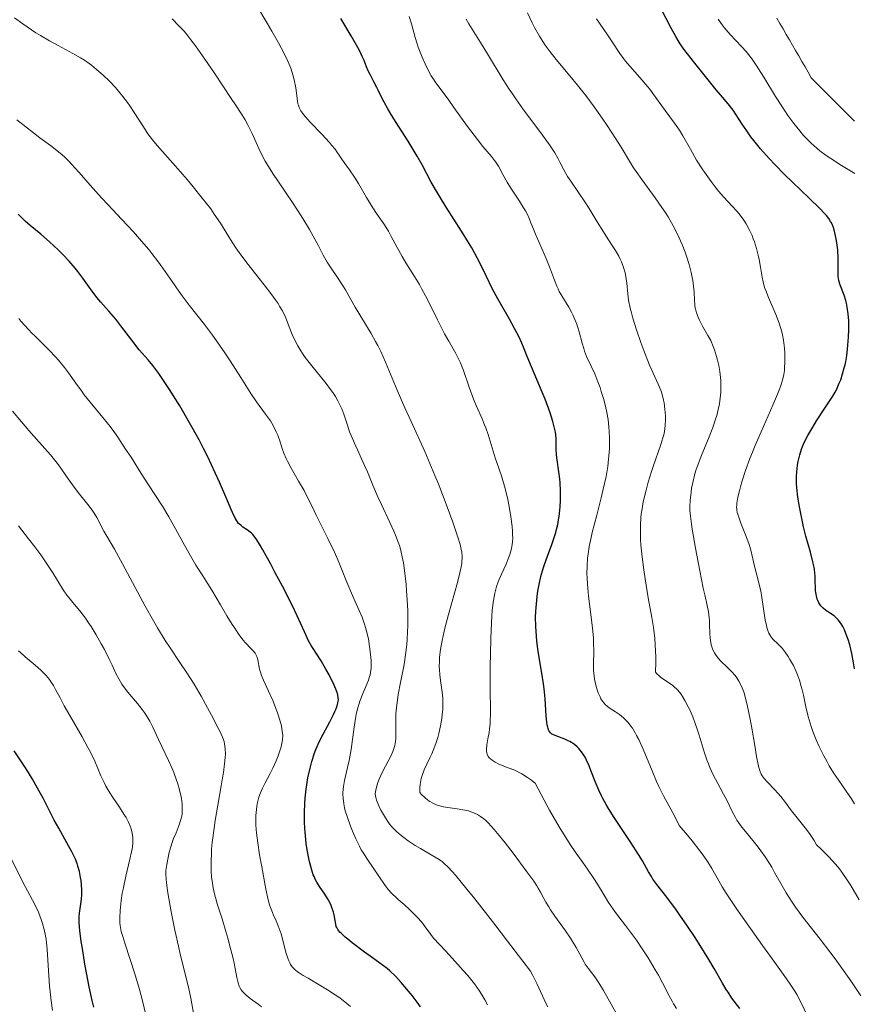
# Model space of a CAD drawing. Units: metres. Extents: x 654479 to 657873, y 4762562 to 4764677.
# Drawn here: x 654714 to 654840, y 4763058 to 4763206 of the extents above; entities that cross this region are included whole.
import ezdxf

# ---------------------------------------------------------------- set-up
doc = ezdxf.new("R2010")
doc.units = ezdxf.units.M
doc.header["$MEASUREMENT"] = 0
doc.linetypes.add('DGN Style 3', pattern=[2.435891, 1.739922, -0.695969])
for name, color, linetype, lineweight in [('Barranco lineal', 142, 'DGN Style 3', 13), ('Curva de nivel directora', 30, 'Continuous', 30), ('Curva de nivel intermedia', 30, 'Continuous', 0)]:
    doc.layers.add(name, color=color, linetype=linetype, lineweight=lineweight)

msp = doc.modelspace()

# ---------------------------------------------------------------- linework, layer by layer
at = {"layer": 'Barranco lineal', "color": 142, "linetype": 'DGN Style 3', "lineweight": 13}
msp.add_polyline3d([(654839.7, 4763191.21, 916.1), (654839.05, 4763191.86, 916.2), (654838.4, 4763192.51, 916.27), (654837.75, 4763193.16, 916.49), (654837.1, 4763193.81, 916.63), (654836.45, 4763194.46, 916.65), (654835.8, 4763195.11, 916.66), (654835.14, 4763195.77, 916.71), (654834.49, 4763196.42, 916.77), (654833.84, 4763197.07, 916.77), (654833.19, 4763197.72, 916.77), (654832.72, 4763198.53, 916.88), (654832.25, 4763199.35, 917.04), (654831.78, 4763200.16, 917.12), (654831.31, 4763200.98, 917.12), (654830.84, 4763201.79, 917.14), (654830.37, 4763202.61, 917.17), (654829.9, 4763203.42, 917.22), (654829.43, 4763204.23, 917.37), (654828.96, 4763205.05, 917.51), (654828.49, 4763205.86, 917.64), (654828.02, 4763206.68, 917.77)], dxfattribs=at)
at = {"layer": 'Curva de nivel directora', "color": 30, "linetype": 'Continuous', "lineweight": 30, "flags": 128}
for points, elevation in [([(654821.91, 4763192.14), (654821.43, 4763192.82), (654820.68, 4763193.79), (654819.55, 4763195.12), (654818.92, 4763195.9), (654815.71, 4763199.92), (654814.57, 4763201.3), (654814.03, 4763202), (654813.47, 4763202.83), (654813.17, 4763203.33), (654812.85, 4763203.89), (654812.16, 4763205.17), (654810.65, 4763208.09)], 925), ([(654782.2, 4763172.13), (654781.71, 4763172.94), (654780.63, 4763174.68), (654778.33, 4763178.25), (654777.31, 4763179.9), (654776.86, 4763180.66), (654776.08, 4763182.04), (654774.71, 4763184.61), (654773.96, 4763185.94), (654772.61, 4763188.16), (654770.71, 4763191.13), (654769.9, 4763192.45), (654769.56, 4763193.03), (654769, 4763194.04), (654768.57, 4763194.89), (654768.11, 4763195.83), (654767.91, 4763196.25), (654767.47, 4763197.1), (654766.9, 4763198.18), (654766.64, 4763198.74), (654766.39, 4763199.35), (654766.01, 4763200.28), (654765.78, 4763200.82), (654765.34, 4763201.73), (654765.06, 4763202.24), (654764.04, 4763204.02), (654762.51, 4763206.61)], 950), ([(654839.3, 4763111.19), (654838.97, 4763112.5), (654838.72, 4763113.32), (654838.54, 4763113.82), (654838.18, 4763114.74), (654837.93, 4763115.25), (654837.8, 4763115.49), (654837.6, 4763115.81), (654837.25, 4763116.25), (654836.85, 4763116.65), (654836.62, 4763116.84), (654836.09, 4763117.21), (654835.34, 4763117.73), (654834.98, 4763118.02), (654834.65, 4763118.35), (654834.51, 4763118.53), (654834.32, 4763118.82), (654834.16, 4763119.14), (654834.08, 4763119.36), (654833.95, 4763119.84), (654833.84, 4763120.59), (654833.81, 4763121.1), (654833.79, 4763122.04), (654833.77, 4763122.86), (654833.74, 4763123.25), (654833.67, 4763123.85), (654833.54, 4763124.55), (654833.44, 4763124.95), (654833.06, 4763126.4), (654832.39, 4763128.85), (654832.04, 4763130.24), (654831.61, 4763132.21), (654831.42, 4763133.22), (654831.19, 4763134.7), (654831.03, 4763136.11), (654830.99, 4763136.76), (654830.98, 4763137.38), (654830.98, 4763137.77), (654831.02, 4763138.5), (654831.14, 4763139.48), (654831.24, 4763140.06), (654831.48, 4763141.07), (654831.73, 4763141.91), (654831.87, 4763142.3), (654832.12, 4763142.9), (654832.65, 4763143.93), (654833.4, 4763145.23), (654833.97, 4763146.17), (654835.11, 4763147.93), (654836.43, 4763149.87), (654836.79, 4763150.48), (654836.96, 4763150.81), (654837.4, 4763151.8), (654837.61, 4763152.34), (654837.9, 4763153.21), (654838.15, 4763154.12), (654838.26, 4763154.58), (654838.36, 4763155.05), (654838.52, 4763155.99), (654838.64, 4763156.93), (654838.7, 4763157.55), (654838.79, 4763158.75), (654838.83, 4763159.87), (654838.83, 4763160.41), (654838.82, 4763161.18), (654838.74, 4763162.26), (654838.6, 4763163.24), (654838.47, 4763163.86), (654838.37, 4763164.26), (654838.12, 4763165.03), (654837.49, 4763166.7), (654837.34, 4763167.26), (654837.28, 4763167.54), (654837.25, 4763167.83), (654837.22, 4763168.43), (654837.25, 4763169.8), (654837.25, 4763170.62), (654837.17, 4763171.87), (654837.09, 4763172.53), (654836.94, 4763173.51), (654836.75, 4763174.43), (654836.64, 4763174.84), (654836.47, 4763175.34), (654836.38, 4763175.57), (654836.22, 4763175.9), (654836.1, 4763176.11), (654835.82, 4763176.54), (654835.46, 4763176.99), (654835.17, 4763177.31), (654834.47, 4763178.05), (654832.86, 4763179.62), (654830.37, 4763182), (654829.18, 4763183.16), (654827.69, 4763184.69), (654826.88, 4763185.57), (654825.58, 4763187.05), (654824.57, 4763188.26), (654824.13, 4763188.83), (654823.49, 4763189.73), (654822.83, 4763190.73), (654821.91, 4763192.14)], 925), ([(654760.74, 4763107.98), (654760.28, 4763108.85), (654759.57, 4763110.08), (654758.9, 4763111.11), (654758.34, 4763111.95), (654758.06, 4763112.39), (654757.66, 4763113.11), (654757.03, 4763114.43), (654755.94, 4763116.86), (654755.18, 4763118.46), (654753.72, 4763121.33), (654752.66, 4763123.34), (654751.97, 4763124.61), (654750.78, 4763126.76), (654750.43, 4763127.37), (654749.87, 4763128.28), (654749.48, 4763128.85), (654749.27, 4763129.1), (654749.14, 4763129.23), (654748.89, 4763129.44), (654748.44, 4763129.76), (654747.81, 4763130.19), (654747.51, 4763130.41), (654747.27, 4763130.62), (654747.15, 4763130.75), (654746.97, 4763131), (654746.64, 4763131.55), (654746.23, 4763132.4), (654745.98, 4763132.96), (654745.36, 4763134.41), (654744.29, 4763136.92), (654743.65, 4763138.37), (654742.53, 4763140.74), (654741.9, 4763142), (654741.23, 4763143.28), (654739.79, 4763145.88), (654738.32, 4763148.39), (654737.37, 4763149.94), (654736.77, 4763150.89), (654735.68, 4763152.54), (654735.16, 4763153.29), (654734.28, 4763154.46), (654733.54, 4763155.33), (654732.67, 4763156.32), (654732.22, 4763156.85), (654731.09, 4763158.29), (654729.48, 4763160.44), (654728.7, 4763161.42), (654727.65, 4763162.64), (654726.43, 4763163.99), (654725.86, 4763164.67), (654725.02, 4763165.83), (654723.77, 4763167.62), (654723.02, 4763168.6), (654722.6, 4763169.11), (654721.69, 4763170.16), (654720.71, 4763171.19), (654720.05, 4763171.85), (654718.76, 4763173.08), (654717.43, 4763174.22), (654715.83, 4763175.53), (654715.09, 4763176.17), (654714.01, 4763177.21)], 975), ([(654814.58, 4763070.25), (654813.46, 4763071.89), (654812.92, 4763072.65), (654811.49, 4763074.56), (654809.99, 4763076.5), (654809.41, 4763077.29), (654809.16, 4763077.67), (654808.71, 4763078.41), (654807.81, 4763080.03), (654807.23, 4763081.01), (654806.1, 4763082.78), (654804.39, 4763085.34), (654803.6, 4763086.54), (654802.74, 4763087.91), (654802.37, 4763088.53), (654801.89, 4763089.39), (654801.68, 4763089.81), (654801.28, 4763090.66), (654800.73, 4763091.97), (654800.09, 4763093.63), (654799.81, 4763094.34), (654799.44, 4763095.19), (654799.2, 4763095.64), (654799.04, 4763095.91), (654798.68, 4763096.42), (654798.25, 4763096.91), (654798, 4763097.16), (654797.6, 4763097.51), (654797.16, 4763097.83), (654796.92, 4763097.97), (654796.68, 4763098.1), (654796.16, 4763098.34), (654794.7, 4763098.87), (654794.36, 4763099.02), (654794.21, 4763099.1), (654794.01, 4763099.26), (654793.84, 4763099.47), (654793.77, 4763099.6), (654793.64, 4763099.92), (654793.59, 4763100.12), (654793.52, 4763100.46), (654793.47, 4763100.86), (654793.38, 4763101.85), (654793.2, 4763104.39), (654793.06, 4763105.87), (654792.95, 4763106.65), (654792.71, 4763108.24), (654792.17, 4763111.48), (654791.96, 4763113.05), (654791.89, 4763113.81), (654791.8, 4763115.26), (654791.78, 4763116.64), (654791.81, 4763117.52), (654791.84, 4763118.09), (654791.94, 4763119.2), (654792.08, 4763120.28), (654792.16, 4763120.81), (654792.31, 4763121.59), (654792.58, 4763122.77), (654792.93, 4763123.96), (654793.12, 4763124.56), (654793.57, 4763125.82), (654794.21, 4763127.56), (654794.52, 4763128.46), (654794.8, 4763129.38), (654794.93, 4763129.85), (654795.09, 4763130.56), (654795.23, 4763131.28), (654795.31, 4763131.77), (654795.42, 4763132.74), (654795.46, 4763133.22), (654795.51, 4763134.17), (654795.52, 4763135.1), (654795.51, 4763135.7), (654795.46, 4763136.83), (654795.41, 4763137.42), (654795.28, 4763138.51), (654795.01, 4763140.3), (654794.91, 4763141.03), (654794.84, 4763141.95), (654794.84, 4763143.45), (654794.79, 4763144.1), (654794.74, 4763144.46), (654794.63, 4763145.04), (654794.36, 4763146.08), (654793.95, 4763147.37), (654793.2, 4763149.39), (654792.77, 4763150.48), (654790.76, 4763155.2), (654790.41, 4763156.08), (654789.97, 4763157.21), (654789.71, 4763157.81), (654789.24, 4763158.82), (654788.95, 4763159.4), (654787.83, 4763161.43), (654786.11, 4763164.47), (654785.31, 4763165.95), (654784.32, 4763167.97), (654783.48, 4763169.72), (654783.01, 4763170.64), (654782.2, 4763172.13)], 950), ([(654839.68, 4763108.91), (654839.55, 4763109.82), (654839.3, 4763111.19)], 925), ([(654774.48, 4763058.09), (654773.98, 4763058.79), (654773.21, 4763059.81), (654772.14, 4763061.12), (654771.59, 4763061.75), (654770.75, 4763062.65), (654769.89, 4763063.49), (654769.45, 4763063.89), (654767.26, 4763065.45), (654766.06, 4763066.32), (654764.22, 4763067.72), (654763.55, 4763068.26), (654763.18, 4763068.58), (654762.6, 4763069.11), (654762.38, 4763069.33), (654762.07, 4763069.71), (654761.89, 4763070.01), (654761.82, 4763070.18), (654761.74, 4763070.51), (654761.64, 4763071.08), (654761.49, 4763071.91), (654761.39, 4763072.34), (654761.18, 4763073.01), (654761.05, 4763073.35), (654760.89, 4763073.69), (654760.52, 4763074.37), (654760.1, 4763075.03), (654759.29, 4763076.2), (654758.88, 4763076.86), (654758.71, 4763077.18), (654758.48, 4763077.68), (654758.37, 4763077.96), (654758.16, 4763078.62), (654757.86, 4763079.72), (654757.71, 4763080.37), (654757.5, 4763081.44), (654757.32, 4763082.61), (654757.24, 4763083.23), (654757.13, 4763084.37), (654757.09, 4763084.96), (654757.05, 4763085.86), (654757.04, 4763087.26), (654757.1, 4763088.72), (654757.16, 4763089.46), (654757.3, 4763090.81), (654757.4, 4763091.48), (654757.57, 4763092.5), (654757.89, 4763093.99), (654758.15, 4763094.96), (654758.29, 4763095.43), (654758.52, 4763096.11), (654758.77, 4763096.77), (654759.3, 4763098), (654759.85, 4763099.1), (654760.85, 4763100.93), (654761.38, 4763101.95), (654761.63, 4763102.48), (654761.76, 4763102.79), (654761.95, 4763103.31), (654762.08, 4763103.78), (654762.13, 4763104.06), (654762.14, 4763104.23), (654762.12, 4763104.58), (654762.06, 4763104.96), (654762, 4763105.19), (654761.86, 4763105.6), (654761.5, 4763106.43), (654760.74, 4763107.98)], 975), ([(654720.12, 4763084.93), (654719.46, 4763086.16), (654718.78, 4763087.48), (654717.78, 4763089.44), (654717.2, 4763090.52), (654716.18, 4763092.32), (654715.58, 4763093.3), (654714.92, 4763094.34), (654713.44, 4763096.59)], 1000), ([(654725.4, 4763058.06), (654725.15, 4763059.05), (654724.7, 4763061.12), (654724.3, 4763063.19), (654724.07, 4763064.5), (654723.68, 4763066.85), (654723.52, 4763067.92), (654723.3, 4763069.58), (654723.21, 4763070.72), (654723.2, 4763071.28), (654723.21, 4763071.6), (654723.26, 4763072.19), (654723.53, 4763074.27), (654723.6, 4763074.99), (654723.61, 4763075.35), (654723.61, 4763075.71), (654723.57, 4763076.42), (654723.49, 4763077.11), (654723.41, 4763077.56), (654723.23, 4763078.43), (654723.01, 4763079.24), (654722.87, 4763079.65), (654722.63, 4763080.29), (654722.3, 4763081.01), (654722.1, 4763081.4), (654721.35, 4763082.75), (654720.12, 4763084.93)], 1000), ([(654822.48, 4763057.84), (654821.27, 4763059.43), (654820.68, 4763060.29), (654820.4, 4763060.73), (654819.85, 4763061.66), (654818.6, 4763063.86), (654817.8, 4763065.23), (654817.17, 4763066.26), (654815.73, 4763068.52), (654814.58, 4763070.25)], 950)]:
    msp.add_lwpolyline(points, dxfattribs=dict(at, elevation=elevation))
at = {"layer": 'Curva de nivel intermedia', "color": 30, "linetype": 'Continuous', "lineweight": 0, "flags": 128}
for points, elevation in [([(654788.32, 4763128.99), (654788.3, 4763129.6), (654788.25, 4763130.28), (654788.06, 4763131.75), (654787.79, 4763133.3), (654787.58, 4763134.32), (654787.13, 4763136.2), (654786.96, 4763136.82), (654786.63, 4763137.9), (654786, 4763139.73), (654785.7, 4763140.62), (654785.25, 4763142.09), (654784.64, 4763144.13), (654784.29, 4763145.11), (654784.11, 4763145.58), (654783.72, 4763146.48), (654782.89, 4763148.34), (654782.45, 4763149.4), (654781.8, 4763151.22), (654780.93, 4763153.74), (654780.48, 4763154.88), (654780.25, 4763155.38), (654779.78, 4763156.3), (654778.72, 4763158.13), (654778.1, 4763159.25), (654777.04, 4763161.34), (654775.49, 4763164.47), (654774.7, 4763165.95), (654774.32, 4763166.62), (654773.59, 4763167.84), (654772.27, 4763169.92), (654771.7, 4763170.84), (654770.96, 4763172.19), (654770.09, 4763173.87), (654769.66, 4763174.66), (654768.95, 4763175.76), (654767.89, 4763177.3), (654767.3, 4763178.18), (654766.38, 4763179.71), (654765.14, 4763181.83), (654764.57, 4763182.76), (654763.82, 4763183.89), (654763, 4763185), (654762.66, 4763185.47), (654762.35, 4763185.93), (654761.91, 4763186.59), (654761.64, 4763186.96), (654761.13, 4763187.6), (654760.82, 4763187.96), (654759.63, 4763189.24), (654757.9, 4763191.04), (654757.19, 4763191.83), (654756.91, 4763192.17), (654756.5, 4763192.75), (654756.39, 4763192.92), (654756.24, 4763193.25), (654756.13, 4763193.57), (654756.07, 4763193.78), (654755.99, 4763194.24), (654755.73, 4763196.22), (654755.51, 4763197.4), (654755.32, 4763198.13), (654755.2, 4763198.52), (654754.98, 4763199.14), (654754.54, 4763200.2), (654753.93, 4763201.46), (654753.56, 4763202.19), (654753.13, 4763202.98), (654752.16, 4763204.72), (654751.46, 4763205.93), (654750.05, 4763208.26)], 955), ([(654816.67, 4763140.87), (654817.84, 4763143.75), (654818.39, 4763145.17), (654818.81, 4763146.39), (654818.99, 4763146.98), (654819.22, 4763147.86), (654819.4, 4763148.72), (654819.47, 4763149.16), (654819.57, 4763150.03), (654819.6, 4763150.46), (654819.62, 4763151.12), (654819.61, 4763151.79), (654819.59, 4763152.24), (654819.5, 4763153.14), (654819.44, 4763153.58), (654819.29, 4763154.46), (654819.11, 4763155.29), (654818.97, 4763155.83), (654818.66, 4763156.82), (654818.47, 4763157.32), (654818.08, 4763158.22), (654817.67, 4763159), (654816.87, 4763160.39), (654816.41, 4763161.29), (654816.22, 4763161.73), (654815.97, 4763162.38), (654815.79, 4763163.01), (654815.72, 4763163.32), (654815.68, 4763163.62), (654815.63, 4763164.22), (654815.58, 4763165.55), (654815.51, 4763166.38), (654815.38, 4763167.23), (654815.3, 4763167.7), (654815.14, 4763168.44), (654814.83, 4763169.63), (654814.45, 4763170.88), (654814.23, 4763171.52), (654813.79, 4763172.66), (654813.55, 4763173.23), (654813.15, 4763174.11), (654812.46, 4763175.44), (654811.67, 4763176.81), (654811.22, 4763177.51), (654810.75, 4763178.22), (654809.75, 4763179.65), (654807.74, 4763182.41), (654806.88, 4763183.62), (654806.5, 4763184.18), (654805.86, 4763185.2), (654804.62, 4763187.27), (654803.85, 4763188.52), (654802.53, 4763190.53), (654801.77, 4763191.64), (654800.55, 4763193.36), (654799.3, 4763195.05), (654798.68, 4763195.85), (654798.08, 4763196.6), (654796.93, 4763198), (654794.85, 4763200.47), (654793.94, 4763201.62), (654793.2, 4763202.63), (654792.85, 4763203.15), (654792.35, 4763203.95), (654791.62, 4763205.25), (654791.27, 4763205.95), (654790.55, 4763207.49)], 935), ([(654768.02, 4763134.85), (654767.31, 4763136.5), (654766.5, 4763138.48), (654766.07, 4763139.47), (654764.54, 4763142.78), (654764.05, 4763143.93), (654763.83, 4763144.5), (654763.45, 4763145.65), (654762.94, 4763147.18), (654762.64, 4763147.96), (654762.28, 4763148.76), (654762.07, 4763149.17), (654761.71, 4763149.8), (654761.29, 4763150.44), (654760.98, 4763150.88), (654760.31, 4763151.76), (654758.15, 4763154.41), (654757.17, 4763155.68), (654756.75, 4763156.28), (654756.5, 4763156.67), (654756.05, 4763157.42), (654755.5, 4763158.47), (654755.21, 4763159.12), (654754.74, 4763160.29), (654754.36, 4763161.34), (654754.14, 4763161.87), (654753.71, 4763162.74), (654753.31, 4763163.41), (654753.07, 4763163.78), (654752.65, 4763164.39), (654752.15, 4763165.07), (654750.97, 4763166.6), (654748.37, 4763169.9), (654747.22, 4763171.45), (654746.73, 4763172.15), (654745.91, 4763173.42), (654744.42, 4763175.86), (654743.5, 4763177.23), (654742.96, 4763177.99), (654741.7, 4763179.63), (654740.33, 4763181.33), (654739.41, 4763182.44), (654737.69, 4763184.44), (654734.92, 4763187.51), (654734.2, 4763188.37), (654733.86, 4763188.82), (654733.52, 4763189.3), (654732.84, 4763190.32), (654731.47, 4763192.47), (654730.79, 4763193.5), (654730.45, 4763193.99), (654729.77, 4763194.9), (654729.08, 4763195.72), (654728.63, 4763196.24), (654727.74, 4763197.18), (654726.78, 4763198.11), (654726.16, 4763198.67), (654725.04, 4763199.61), (654724.36, 4763200.11), (654724.01, 4763200.35), (654723.42, 4763200.72), (654722.26, 4763201.37), (654720.03, 4763202.54), (654718.73, 4763203.26), (654717.37, 4763204.05), (654716.69, 4763204.47), (654716.02, 4763204.91), (654714.72, 4763205.82), (654713.48, 4763206.73)], 965), ([(654775.11, 4763141.53), (654773.06, 4763146.04), (654772.14, 4763148.09), (654770.97, 4763150.79), (654769.74, 4763153.75), (654769.22, 4763154.98), (654768.51, 4763156.56), (654768.05, 4763157.5), (654767.74, 4763158.09), (654767.09, 4763159.26), (654764.68, 4763163.23), (654764.02, 4763164.38), (654763.21, 4763165.83), (654762.77, 4763166.56), (654762.01, 4763167.71), (654760.95, 4763169.25), (654760.48, 4763170), (654759.87, 4763171.06), (654759.08, 4763172.57), (654758.6, 4763173.48), (654757.8, 4763174.89), (654757.33, 4763175.68), (654756.55, 4763176.95), (654755.24, 4763178.97), (654754.3, 4763180.36), (654753.02, 4763182.23), (654752.4, 4763183.15), (654751.54, 4763184.52), (654751.15, 4763185.18), (654750.8, 4763185.84), (654750.17, 4763187.09), (654749.18, 4763189.31), (654748.76, 4763190.23), (654748.56, 4763190.63), (654748.13, 4763191.39), (654747.61, 4763192.21), (654746.66, 4763193.62), (654746.03, 4763194.57), (654743.53, 4763198.39), (654742.09, 4763200.52), (654740.67, 4763202.53), (654739.99, 4763203.42), (654739.35, 4763204.21), (654738.95, 4763204.69), (654738.19, 4763205.53), (654737.18, 4763206.54)], 960), ([(654802.51, 4763138.7), (654802.6, 4763139.28), (654802.74, 4763140.39), (654802.79, 4763140.92), (654802.86, 4763141.93), (654802.88, 4763142.88), (654802.88, 4763143.49), (654802.83, 4763144.63), (654802.78, 4763145.23), (654802.65, 4763146.37), (654802.46, 4763147.43), (654802.32, 4763148.09), (654802, 4763149.36), (654801.64, 4763150.58), (654801.45, 4763151.17), (654801.14, 4763152.02), (654800.65, 4763153.22), (654800.12, 4763154.36), (654799.43, 4763155.84), (654799.13, 4763156.61), (654799, 4763157.01), (654798.75, 4763157.84), (654798.32, 4763159.52), (654798.08, 4763160.31), (654797.96, 4763160.69), (654797.69, 4763161.41), (654797.39, 4763162.07), (654797.18, 4763162.49), (654796.74, 4763163.26), (654795.69, 4763164.94), (654795.33, 4763165.61), (654795.15, 4763165.99), (654794.97, 4763166.4), (654794.6, 4763167.31), (654793.85, 4763169.31), (654793.46, 4763170.31), (654792.86, 4763171.72), (654792.09, 4763173.41), (654791.76, 4763174.19), (654791.46, 4763174.94), (654791.08, 4763175.93), (654790.87, 4763176.44), (654790.48, 4763177.26), (654790.24, 4763177.7), (654789.97, 4763178.17), (654789.36, 4763179.15), (654788.06, 4763181.14), (654787.49, 4763182.04), (654786.85, 4763183.19), (654786.18, 4763184.44), (654785.82, 4763185.01), (654785.62, 4763185.29), (654785.14, 4763185.88), (654783.85, 4763187.38), (654783.02, 4763188.41), (654781.56, 4763190.38), (654779.51, 4763193.23), (654778.62, 4763194.47), (654776.79, 4763196.95), (654776.33, 4763197.64), (654776.1, 4763198.01), (654775.48, 4763199.15), (654775.17, 4763199.79), (654774.73, 4763200.78), (654774.32, 4763201.8), (654774.14, 4763202.3), (654773.98, 4763202.79), (654773.69, 4763203.76), (654773.14, 4763205.79), (654772.8, 4763206.92)], 945), ([(654810.85, 4763149.9), (654810.68, 4763150.48), (654810.57, 4763150.77), (654810.18, 4763151.65), (654809.42, 4763153.3), (654808.9, 4763154.54), (654808.05, 4763156.71), (654807.6, 4763157.93), (654806.95, 4763159.81), (654806.39, 4763161.57), (654806.16, 4763162.37), (654805.98, 4763163.08), (654805.74, 4763164.27), (654805.61, 4763165.24), (654805.48, 4763166.83), (654805.39, 4763167.51), (654805.33, 4763167.86), (654805.22, 4763168.39), (654804.99, 4763169.2), (654804.68, 4763170.04), (654804.48, 4763170.46), (654804.27, 4763170.89), (654803.76, 4763171.77), (654803.19, 4763172.67), (654802.38, 4763173.91), (654801.96, 4763174.55), (654801.04, 4763176.04), (654799.81, 4763178.07), (654799.18, 4763179.05), (654798.23, 4763180.46), (654797.05, 4763182.15), (654796.56, 4763182.89), (654795.99, 4763183.87), (654795.41, 4763185.04), (654795.11, 4763185.61), (654794.65, 4763186.42), (654794.36, 4763186.88), (654793.85, 4763187.65), (654792.81, 4763189.09), (654789.84, 4763193.06), (654788.78, 4763194.54), (654788.28, 4763195.27), (654787.8, 4763196), (654786.9, 4763197.41), (654784.56, 4763201.31), (654783.49, 4763203.03), (654782.24, 4763205.01), (654781.74, 4763205.83), (654781.36, 4763206.53)], 940), ([(654828.58, 4763160.17), (654828.37, 4763160.83), (654827.86, 4763162.16), (654826.78, 4763164.67), (654826.35, 4763165.74), (654826.18, 4763166.21), (654825.95, 4763167.03), (654825.8, 4763167.76), (654825.58, 4763169.24), (654825.37, 4763170.41), (654825.23, 4763171.05), (654824.97, 4763172.04), (654824.66, 4763173.04), (654824.48, 4763173.52), (654824.29, 4763174), (654823.87, 4763174.9), (654823.4, 4763175.76), (654823.06, 4763176.3), (654822.82, 4763176.64), (654822.32, 4763177.31), (654822.01, 4763177.67), (654821.37, 4763178.37), (654819.99, 4763179.83), (654819.26, 4763180.66), (654818.88, 4763181.12), (654818.13, 4763182.1), (654817.39, 4763183.15), (654816.9, 4763183.88), (654815.97, 4763185.35), (654815.02, 4763186.98), (654813.89, 4763188.96), (654813.38, 4763189.82), (654812.65, 4763190.89), (654811.22, 4763192.8), (654809.56, 4763195.13), (654808.91, 4763195.99), (654808.56, 4763196.42), (654807.43, 4763197.74), (654805.92, 4763199.43), (654805.26, 4763200.22), (654804.97, 4763200.6), (654804.43, 4763201.35), (654803.27, 4763203.13), (654802.48, 4763204.32), (654800.92, 4763206.58)], 930), ([(654839.75, 4763183.34), (654837.75, 4763184.54), (654836.12, 4763185.56), (654835.42, 4763186.03), (654834.47, 4763186.73), (654833.6, 4763187.47), (654833.18, 4763187.86), (654832.42, 4763188.63), (654832.03, 4763189.05), (654831.45, 4763189.72), (654830.57, 4763190.82), (654829.67, 4763192.06), (654829.21, 4763192.73), (654828.75, 4763193.44), (654827.81, 4763194.91), (654826.04, 4763197.8), (654825.27, 4763199.04), (654824.93, 4763199.58), (654824.31, 4763200.48), (654823.76, 4763201.22), (654823.41, 4763201.65), (654822.72, 4763202.42), (654821, 4763204.22), (654820.39, 4763204.91), (654820.08, 4763205.28), (654819.78, 4763205.67), (654819.18, 4763206.52)], 920), ([(654739.74, 4763163.52), (654738.67, 4763164.92), (654738.16, 4763165.63), (654737.16, 4763167.08), (654735.76, 4763169.11), (654734.98, 4763170.18), (654734.13, 4763171.3), (654733.66, 4763171.88), (654732.92, 4763172.76), (654731.31, 4763174.59), (654729.63, 4763176.41), (654727.49, 4763178.68), (654726.54, 4763179.69), (654724.83, 4763181.59), (654723.21, 4763183.45), (654722.56, 4763184.2), (654721.64, 4763185.18), (654721.04, 4763185.76), (654720.64, 4763186.12), (654719.84, 4763186.8), (654718.87, 4763187.54), (654717.3, 4763188.7), (654716.31, 4763189.44), (654713.84, 4763191.38)], 970), ([(654784.53, 4763058.41), (654784.14, 4763059.18), (654783.66, 4763060.03), (654783.31, 4763060.56), (654782.6, 4763061.55), (654781.57, 4763062.82), (654780.91, 4763063.59), (654779.26, 4763065.44), (654778.23, 4763066.53), (654776.43, 4763068.41), (654775.65, 4763069.54), (654775.14, 4763070.2), (654774.81, 4763070.62), (654774.16, 4763071.36), (654773.7, 4763071.87), (654772.83, 4763072.74), (654772.03, 4763073.46), (654771.1, 4763074.25), (654770.71, 4763074.61), (654770.31, 4763074.98), (654770.08, 4763075.22), (654769.67, 4763075.69), (654769.16, 4763076.36), (654768.24, 4763077.74), (654766.51, 4763080.22), (654765.89, 4763081.2), (654765.58, 4763081.72), (654765.29, 4763082.25), (654764.74, 4763083.37), (654764.24, 4763084.51), (654763.94, 4763085.27), (654763.44, 4763086.71), (654763.18, 4763087.58), (654763.08, 4763088), (654762.95, 4763088.6), (654762.84, 4763089.47), (654762.82, 4763090.04), (654762.82, 4763090.32), (654762.85, 4763090.76), (654762.9, 4763091.2), (654763.07, 4763092.1), (654763.53, 4763094.05), (654763.76, 4763095.11), (654763.86, 4763095.66), (654764.04, 4763096.79), (654764.49, 4763100.13), (654764.7, 4763101.42), (654764.82, 4763102.02), (654765.01, 4763102.86), (654765.25, 4763103.66), (654765.38, 4763104.05), (654765.81, 4763105.18), (654766.41, 4763106.57), (654766.66, 4763107.2), (654766.84, 4763107.72), (654766.91, 4763107.97), (654766.99, 4763108.36), (654767.06, 4763109), (654767.07, 4763109.35), (654767.05, 4763110.16), (654766.94, 4763111.5), (654766.84, 4763112.24), (654766.65, 4763113.4), (654766.39, 4763114.55), (654766.24, 4763115.1), (654766.07, 4763115.63), (654765.69, 4763116.65), (654765.26, 4763117.66), (654764.6, 4763119.09), (654764.25, 4763119.89), (654763.41, 4763121.92), (654762.2, 4763124.91), (654761.55, 4763126.4), (654760.57, 4763128.5), (654758.81, 4763131.97), (654758.18, 4763133.27), (654757.42, 4763134.83), (654756.98, 4763135.67), (654756.15, 4763137.11), (654754.98, 4763139.14), (654754.48, 4763140.08), (654754.28, 4763140.51), (654753.94, 4763141.29), (654753.69, 4763142), (654753.28, 4763143.28), (654752.98, 4763144.11), (654752.8, 4763144.53), (654752.5, 4763145.17), (654752.14, 4763145.81), (654751.94, 4763146.14), (654751.2, 4763147.18), (654749.86, 4763149.01), (654749, 4763150.27), (654747.46, 4763152.69), (654745.9, 4763155.15), (654745.08, 4763156.4), (654743.85, 4763158.2), (654743.24, 4763159.05), (654742.03, 4763160.63), (654739.74, 4763163.52)], 970), ([(654746.56, 4763114.99), (654746.18, 4763115.57), (654745.39, 4763116.86), (654744.42, 4763118.51), (654743.13, 4763120.71), (654742.55, 4763121.68), (654741.77, 4763122.88), (654740.74, 4763124.48), (654740.13, 4763125.5), (654739.03, 4763127.47), (654737.44, 4763130.39), (654736.69, 4763131.72), (654735.71, 4763133.34), (654733.53, 4763136.68), (654732.52, 4763138.27), (654730.99, 4763140.68), (654730.18, 4763141.92), (654728.98, 4763143.72), (654728.39, 4763144.55), (654727.83, 4763145.31), (654726.77, 4763146.68), (654724.85, 4763148.98), (654723.96, 4763150.08), (654723.53, 4763150.65), (654722.69, 4763151.81), (654721.57, 4763153.38), (654721, 4763154.15), (654720.1, 4763155.26), (654719.64, 4763155.8), (654718.69, 4763156.8), (654717.75, 4763157.73), (654716.57, 4763158.86), (654716.03, 4763159.39), (654715.66, 4763159.76), (654715.01, 4763160.47), (654714.45, 4763161.12), (654714.12, 4763161.54)], 980), ([(654839.7, 4763088.62), (654839.24, 4763089.38), (654838.45, 4763090.52), (654837.22, 4763092.24), (654836.54, 4763093.28), (654835.89, 4763094.34), (654835.56, 4763094.91), (654835.07, 4763095.82), (654834.36, 4763097.24), (654833.93, 4763098.23), (654833.72, 4763098.74), (654833.44, 4763099.49), (654833.18, 4763100.25), (654832.74, 4763101.75), (654832.39, 4763103.19), (654832, 4763104.94), (654831.82, 4763105.72), (654831.69, 4763106.24), (654831.42, 4763107.17), (654831.14, 4763107.98), (654830.94, 4763108.47), (654830.5, 4763109.39), (654829.99, 4763110.32), (654829.72, 4763110.77), (654829.28, 4763111.41), (654828.82, 4763111.98), (654828.58, 4763112.24), (654828.11, 4763112.68), (654827.49, 4763113.26), (654827.21, 4763113.59), (654826.95, 4763114), (654826.83, 4763114.23), (654826.67, 4763114.63), (654826.52, 4763115.1), (654826.44, 4763115.44), (654826.28, 4763116.19), (654825.7, 4763119.96), (654825.59, 4763120.54), (654825.35, 4763121.63), (654824.64, 4763124.31), (654824.39, 4763125.44), (654824.05, 4763126.93), (654823.81, 4763127.73), (654823.33, 4763129.04), (654822.63, 4763130.78), (654822.34, 4763131.54), (654822.15, 4763132.12), (654822.08, 4763132.4), (654822.01, 4763132.8), (654821.98, 4763133.22), (654821.99, 4763133.45), (654822.02, 4763133.81), (654822.16, 4763134.68), (654822.39, 4763135.66), (654822.54, 4763136.22), (654822.81, 4763137.15), (654823.33, 4763138.72), (654823.98, 4763140.49), (654824.36, 4763141.45), (654824.77, 4763142.44), (654825.66, 4763144.51), (654827.43, 4763148.49), (654828.14, 4763150.18), (654828.41, 4763150.9), (654828.57, 4763151.33), (654828.82, 4763152.11), (654828.92, 4763152.47), (654829.06, 4763153.13), (654829.15, 4763153.74), (654829.19, 4763154.14), (654829.23, 4763154.96), (654829.23, 4763155.85), (654829.22, 4763156.33), (654829.17, 4763157.08), (654829.02, 4763158.26), (654828.86, 4763159.1), (654828.76, 4763159.52), (654828.58, 4763160.17)], 930), ([(654840.66, 4763059.74), (654839.14, 4763062), (654837.55, 4763064.26), (654836.76, 4763065.34), (654835.99, 4763066.37), (654834.52, 4763068.26), (654831.91, 4763071.58), (654830.8, 4763073.09), (654830.3, 4763073.82), (654829.4, 4763075.26), (654828.62, 4763076.63), (654827.68, 4763078.31), (654827.24, 4763079.09), (654826.91, 4763079.63), (654826.26, 4763080.64), (654825.63, 4763081.54), (654825.21, 4763082.09), (654824.41, 4763083.1), (654823.29, 4763084.45), (654822.76, 4763085.11), (654822.27, 4763085.8), (654822.03, 4763086.16), (654821.8, 4763086.55), (654821.36, 4763087.36), (654820.48, 4763089.14), (654820.01, 4763090.06), (654819.51, 4763091), (654818.81, 4763092.3), (654818.46, 4763092.98), (654817.96, 4763094.06), (654817.73, 4763094.62), (654817.5, 4763095.21), (654817.09, 4763096.44), (654816.33, 4763098.93), (654815.96, 4763100.11), (654815.76, 4763100.66), (654815.37, 4763101.69), (654814.97, 4763102.61), (654814.71, 4763103.17), (654814.19, 4763104.16), (654813.68, 4763104.98), (654813.42, 4763105.33), (654813.02, 4763105.81), (654812.56, 4763106.23), (654812.32, 4763106.43), (654811.77, 4763106.81), (654810.99, 4763107.32), (654810.6, 4763107.61), (654810.22, 4763107.93), (654810.04, 4763108.1), (654809.78, 4763108.39), (654809.83, 4763109.88), (654809.82, 4763110.82), (654809.81, 4763111.43), (654809.74, 4763112.61), (654809.67, 4763113.46), (654809.48, 4763115.09), (654809.23, 4763116.63), (654808.7, 4763119.57), (654808.22, 4763122.41), (654808.02, 4763123.77), (654807.77, 4763125.72), (654807.6, 4763127.51), (654807.54, 4763128.32), (654807.51, 4763129.08), (654807.51, 4763130.45), (654807.59, 4763131.68), (654807.68, 4763132.46), (654807.76, 4763132.96), (654807.95, 4763133.98), (654808.36, 4763135.74), (654808.68, 4763136.95), (654809.17, 4763138.54), (654809.43, 4763139.32), (654810.61, 4763142.59), (654810.91, 4763143.6), (654811.03, 4763144.08), (654811.12, 4763144.56), (654811.24, 4763145.48), (654811.27, 4763146.34), (654811.27, 4763146.89), (654811.19, 4763147.92), (654811.07, 4763148.85), (654811, 4763149.28), (654810.85, 4763149.9)], 940), ([(654739.39, 4763108.27), (654738.33, 4763109.87), (654736.88, 4763112.03), (654736.13, 4763113.17), (654734.97, 4763115.06), (654734.36, 4763116.1), (654733.13, 4763118.31), (654729.73, 4763124.66), (654728.51, 4763126.86), (654727.35, 4763128.84), (654726.92, 4763129.6), (654725.85, 4763131.62), (654725.47, 4763132.26), (654725.25, 4763132.59), (654725.02, 4763132.92), (654724.49, 4763133.61), (654723.27, 4763135.13), (654722.6, 4763135.99), (654721.56, 4763137.45), (654720.08, 4763139.53), (654719.29, 4763140.55), (654718.88, 4763141.05), (654718.05, 4763142.02), (654716.4, 4763143.84), (654715.62, 4763144.72), (654714.53, 4763146.01), (654713.19, 4763147.63)], 985), ([(654804.07, 4763056.8), (654803.12, 4763058.5), (654801.98, 4763060.56), (654801.44, 4763061.45), (654801.17, 4763061.86), (654800.65, 4763062.61), (654799.67, 4763063.91), (654799.24, 4763064.53), (654799.06, 4763064.84), (654798.7, 4763065.49), (654797.89, 4763067), (654797.34, 4763067.92), (654797.01, 4763068.43), (654796.26, 4763069.52), (654794.68, 4763071.73), (654794.01, 4763072.69), (654793.74, 4763073.11), (654793.31, 4763073.81), (654792.99, 4763074.39), (654792.52, 4763075.33), (654792.18, 4763075.95), (654791.95, 4763076.31), (654791.5, 4763076.98), (654790.47, 4763078.41), (654788.38, 4763081.21), (654787.2, 4763082.73), (654786.06, 4763084.13), (654785.54, 4763084.75), (654784.63, 4763085.74), (654784.22, 4763086.13), (654783.97, 4763086.35), (654783.49, 4763086.73), (654783.02, 4763087.02), (654782.71, 4763087.18), (654782.06, 4763087.43), (654781.67, 4763087.54), (654780.84, 4763087.73), (654780, 4763087.86), (654778.96, 4763088.01), (654778.5, 4763088.07), (654777.67, 4763088.22), (654777.24, 4763088.34), (654776.97, 4763088.43), (654776.45, 4763088.67), (654775.88, 4763088.98), (654775.58, 4763089.18), (654775.11, 4763089.55), (654774.62, 4763090.03), (654774.37, 4763090.32), (654774.36, 4763090.56), (654774.36, 4763091.04), (654774.41, 4763091.51), (654774.46, 4763091.82), (654774.6, 4763092.43), (654774.73, 4763092.87), (654775.05, 4763093.74), (654775.42, 4763094.57), (654775.92, 4763095.61), (654776.16, 4763096.1), (654776.39, 4763096.64), (654776.77, 4763097.65), (654777.06, 4763098.59), (654777.21, 4763099.18), (654777.46, 4763100.33), (654777.66, 4763101.44), (654777.73, 4763101.99), (654777.81, 4763102.82), (654777.84, 4763103.65), (654777.83, 4763104.08), (654777.81, 4763104.51), (654777.71, 4763105.38), (654777.46, 4763107.12), (654777.36, 4763107.98), (654777.31, 4763108.81), (654777.3, 4763109.23), (654777.32, 4763110.06), (654777.35, 4763110.63), (654777.5, 4763111.82), (654777.72, 4763113.13), (654777.87, 4763113.85), (654778.15, 4763115.02), (654778.68, 4763117.07), (654780.03, 4763121.87), (654780.4, 4763123.32), (654780.54, 4763123.96), (654780.67, 4763124.71), (654780.71, 4763125.05), (654780.74, 4763125.52), (654780.73, 4763125.83), (654780.68, 4763126.44), (654780.55, 4763127.09), (654780.43, 4763127.57), (654780.08, 4763128.7), (654779.33, 4763130.95), (654778.86, 4763132.27), (654778.05, 4763134.45), (654777.14, 4763136.77), (654776.65, 4763137.96), (654776.15, 4763139.15), (654775.11, 4763141.53)], 960), ([(654840.37, 4763074.19), (654839.11, 4763076.32), (654838.41, 4763077.41), (654837.76, 4763078.35), (654837.41, 4763078.82), (654836.83, 4763079.52), (654835.85, 4763080.63), (654834.68, 4763081.82), (654834, 4763082.46), (654833.63, 4763083.08), (654832.92, 4763084.13), (654832.26, 4763085.01), (654831.06, 4763086.49), (654830.24, 4763087.56), (654829.17, 4763088.99), (654828.61, 4763089.7), (654827.7, 4763090.71), (654826.56, 4763091.92), (654826.1, 4763092.43), (654825.8, 4763092.84), (654825.67, 4763093.05), (654825.51, 4763093.4), (654825.44, 4763093.6), (654825.3, 4763094.09), (654825.2, 4763094.54), (654824.98, 4763095.73), (654824.71, 4763097.36), (654824.27, 4763099.96), (654824.02, 4763101.31), (654823.63, 4763103.22), (654823.43, 4763104.07), (654823.23, 4763104.82), (654823.09, 4763105.27), (654822.8, 4763106.06), (654822.65, 4763106.41), (654822.33, 4763107.02), (654821.99, 4763107.55), (654821.75, 4763107.87), (654821.21, 4763108.47), (654820.54, 4763109.13), (654819.62, 4763110.04), (654819.19, 4763110.52), (654818.8, 4763111.04), (654818.64, 4763111.31), (654818.42, 4763111.74), (654818.26, 4763112.2), (654818.17, 4763112.52), (654818.05, 4763113.17), (654818.01, 4763113.51), (654817.96, 4763114.18), (654817.92, 4763115.51), (654817.89, 4763116.14), (654817.85, 4763116.58), (654817.73, 4763117.45), (654817.54, 4763118.4), (654817.19, 4763119.99), (654816.97, 4763121), (654816.18, 4763124.93), (654815.78, 4763127.05), (654815.29, 4763129.86), (654815.18, 4763130.61), (654815.03, 4763131.81), (654814.96, 4763132.73), (654814.96, 4763133.26), (654815.01, 4763134.26), (654815.12, 4763135.39), (654815.21, 4763136.02), (654815.42, 4763137.07), (654815.72, 4763138.22), (654815.91, 4763138.85), (654816.14, 4763139.5), (654816.67, 4763140.87)], 935), ([(654832.66, 4763056.62), (654831.56, 4763058.91), (654831, 4763059.96), (654830.73, 4763060.45), (654830.14, 4763061.36), (654829.48, 4763062.31), (654827.69, 4763064.75), (654825.84, 4763067.34), (654822.03, 4763072.8), (654820.4, 4763075.21), (654819.82, 4763076.14), (654819.06, 4763077.47), (654818.27, 4763078.9), (654817.7, 4763079.81), (654816.94, 4763080.91), (654816.47, 4763081.55), (654815.3, 4763083.03), (654814.6, 4763083.89), (654813.36, 4763085.33), (654813.04, 4763086), (654812.38, 4763087.27), (654810.99, 4763089.79), (654810.29, 4763091.19), (654809.94, 4763091.95), (654809.26, 4763093.58), (654807.93, 4763096.84), (654807.28, 4763098.28), (654806.95, 4763098.9), (654806.74, 4763099.29), (654806.31, 4763099.97), (654806.1, 4763100.27), (654805.67, 4763100.82), (654805.24, 4763101.28), (654804.96, 4763101.55), (654804.4, 4763102.01), (654803.77, 4763102.43), (654802.97, 4763102.93), (654802.59, 4763103.22), (654802.23, 4763103.54), (654802.06, 4763103.73), (654801.81, 4763104.04), (654801.59, 4763104.41), (654801.45, 4763104.68), (654801.19, 4763105.27), (654801.08, 4763105.58), (654800.88, 4763106.23), (654800.71, 4763106.9), (654800.63, 4763107.35), (654800.51, 4763108.22), (654800.48, 4763108.68), (654800.47, 4763109.58), (654800.52, 4763111.54), (654800.49, 4763112.77), (654800.45, 4763113.48), (654800.3, 4763115.04), (654799.74, 4763119.81), (654799.56, 4763121.61), (654799.5, 4763122.59), (654799.48, 4763123.18), (654799.5, 4763124.32), (654799.58, 4763125.51), (654799.66, 4763126.17), (654799.83, 4763127.29), (654800.1, 4763128.61), (654800.28, 4763129.36), (654800.95, 4763131.98), (654801.62, 4763134.58), (654801.94, 4763135.89), (654802.36, 4763137.8), (654802.51, 4763138.7)], 945), ([(654793.62, 4763058.1), (654793.38, 4763058.58), (654791.96, 4763061.63), (654791.36, 4763062.8), (654791, 4763063.44), (654787.56, 4763067.97), (654785.64, 4763070.46), (654782.62, 4763074.33), (654781.46, 4763075.78), (654779.72, 4763077.88), (654779.28, 4763078.38), (654778.57, 4763079.14), (654778.04, 4763079.64), (654777.76, 4763079.88), (654777.27, 4763080.22), (654776.07, 4763080.96), (654774.46, 4763081.89), (654773.7, 4763082.35), (654772.62, 4763083.06), (654771.96, 4763083.54), (654771.56, 4763083.85), (654770.86, 4763084.45), (654770.23, 4763085.09), (654769.87, 4763085.51), (654769.65, 4763085.81), (654769.22, 4763086.48), (654768.76, 4763087.26), (654768.54, 4763087.68), (654768.24, 4763088.29), (654767.89, 4763089.14), (654767.81, 4763089.38), (654767.71, 4763089.8), (654767.69, 4763090.17), (654767.7, 4763090.41), (654767.8, 4763090.9), (654767.96, 4763091.47), (654768.07, 4763091.79), (654768.27, 4763092.31), (654768.69, 4763093.22), (654769.24, 4763094.29), (654770, 4763095.77), (654770.31, 4763096.46), (654770.54, 4763097.09), (654770.62, 4763097.38), (654770.73, 4763097.97), (654770.77, 4763098.38), (654770.78, 4763099.28), (654770.75, 4763101.01), (654770.78, 4763102.13), (654770.9, 4763103.46), (654771, 4763104.21), (654771.14, 4763105.02), (654771.48, 4763106.83), (654772, 4763109.54), (654772.23, 4763111.01), (654772.41, 4763112.53), (654772.48, 4763113.31), (654772.55, 4763114.49), (654772.58, 4763115.29), (654772.58, 4763116.88), (654772.56, 4763117.66), (654772.5, 4763119.2), (654772.39, 4763120.66), (654772.31, 4763121.58), (654772.13, 4763123.25), (654771.91, 4763124.8), (654771.79, 4763125.47), (654771.52, 4763126.68), (654771.3, 4763127.44), (654771.13, 4763127.93), (654770.73, 4763128.96), (654770.47, 4763129.58), (654769.88, 4763130.89), (654768.6, 4763133.59), (654768.02, 4763134.85)], 965), ([(654740.42, 4763056.87), (654740.14, 4763058.55), (654739.97, 4763059.39), (654739.6, 4763061.06), (654738.39, 4763066.02), (654738.1, 4763067.24), (654737.57, 4763069.64), (654737.11, 4763071.89), (654736.86, 4763073.25), (654736.47, 4763075.53), (654736.3, 4763076.78), (654736.25, 4763077.28), (654736.22, 4763078.1), (654736.23, 4763078.57), (654736.26, 4763078.87), (654736.35, 4763079.48), (654736.55, 4763080.53), (654736.68, 4763081.11), (654736.92, 4763082.01), (654737.21, 4763082.93), (654737.38, 4763083.38), (654737.75, 4763084.27), (654738.24, 4763085.47), (654738.44, 4763086.09), (654738.6, 4763086.75), (654738.65, 4763087.1), (654738.69, 4763087.64), (654738.69, 4763088.21), (654738.66, 4763088.61), (654738.55, 4763089.43), (654738.47, 4763089.86), (654738.26, 4763090.72), (654738.01, 4763091.59), (654737.82, 4763092.17), (654737.41, 4763093.3), (654737.16, 4763093.92), (654736.64, 4763095.1), (654735.12, 4763098.28), (654734.25, 4763100.15), (654733.79, 4763101.04), (654733.27, 4763101.92), (654732.97, 4763102.36), (654732.65, 4763102.8), (654731.94, 4763103.68), (654730.49, 4763105.4), (654729.86, 4763106.22), (654729.59, 4763106.61), (654729.13, 4763107.39), (654728.71, 4763108.21), (654728.14, 4763109.44), (654727.8, 4763110.16), (654726.98, 4763111.79), (654726.51, 4763112.67), (654725.77, 4763114), (654725, 4763115.25), (654724.62, 4763115.83), (654724.25, 4763116.36), (654723.54, 4763117.29), (654722.22, 4763118.86), (654721.62, 4763119.6), (654721.34, 4763119.98), (654720.8, 4763120.77), (654719.22, 4763123.34), (654718.05, 4763125.13), (654717.43, 4763126), (654716.51, 4763127.25), (654715.58, 4763128.42), (654714.07, 4763130.36)], 990), ([(654812.94, 4763057.86), (654812.48, 4763058.58), (654812.27, 4763058.96), (654811.83, 4763059.77), (654810.85, 4763061.69), (654810.24, 4763062.84), (654809.76, 4763063.67), (654808.68, 4763065.46), (654807.8, 4763066.82), (654806.92, 4763068.12), (654806.49, 4763068.72), (654805.27, 4763070.35), (654803.78, 4763072.27), (654803.08, 4763073.26), (654802.74, 4763073.79), (654802.05, 4763074.9), (654801.05, 4763076.53), (654800.5, 4763077.41), (654799.56, 4763078.8), (654798.85, 4763079.8), (654797.72, 4763081.39), (654797.07, 4763082.35), (654795.94, 4763084.12), (654795.3, 4763085.17), (654793.86, 4763087.68), (654793.04, 4763089.16), (654791.69, 4763091.7), (654790.99, 4763092.26), (654790.54, 4763092.58), (654789.68, 4763093.11), (654789.28, 4763093.33), (654788.51, 4763093.7), (654787.81, 4763093.99), (654786.99, 4763094.29), (654786.63, 4763094.43), (654786.27, 4763094.57), (654785.68, 4763094.87), (654785.23, 4763095.16), (654785, 4763095.35), (654784.87, 4763095.48), (654784.67, 4763095.74), (654784.51, 4763096.05), (654784.46, 4763096.21), (654784.4, 4763096.57), (654784.39, 4763096.83), (654784.45, 4763097.46), (654784.61, 4763098.36), (654784.78, 4763099.31), (654784.86, 4763099.83), (654784.94, 4763100.66), (654784.97, 4763101.1), (654784.98, 4763102.06), (654784.94, 4763106.41), (654784.96, 4763109.4), (654784.99, 4763111.04), (654785.05, 4763113.51), (654785.15, 4763115.8), (654785.21, 4763116.8), (654785.27, 4763117.69), (654785.43, 4763119.15), (654785.63, 4763120.27), (654785.78, 4763120.88), (654785.9, 4763121.26), (654786.15, 4763121.95), (654786.64, 4763123.1), (654787.34, 4763124.64), (654787.66, 4763125.4), (654787.91, 4763126.08), (654788.02, 4763126.43), (654788.16, 4763126.99), (654788.26, 4763127.59), (654788.29, 4763127.91), (654788.33, 4763128.61), (654788.32, 4763128.99)], 955), ([(654763.95, 4763058.15), (654763.43, 4763058.6), (654762.34, 4763059.44), (654761.67, 4763059.91), (654760.52, 4763060.66), (654759.26, 4763061.42), (654757.59, 4763062.39), (654756.85, 4763062.83), (654756.27, 4763063.19), (654756.02, 4763063.38), (654755.67, 4763063.66), (654755.36, 4763063.96), (654755.22, 4763064.13), (654754.96, 4763064.49), (654754.84, 4763064.7), (654754.68, 4763065.03), (654754.53, 4763065.4), (654754.27, 4763066.25), (654753.8, 4763068.13), (654753.54, 4763069.05), (654753.4, 4763069.48), (654753.11, 4763070.29), (654752.8, 4763071.02), (654752.4, 4763071.88), (654752.23, 4763072.27), (654751.93, 4763073.01), (654751.8, 4763073.42), (654751.6, 4763074.17), (654751.24, 4763075.8), (654750.62, 4763079.12), (654750.3, 4763080.97), (654750.04, 4763082.73), (654749.93, 4763083.51), (654749.85, 4763084.21), (654749.75, 4763085.39), (654749.73, 4763086.32), (654749.75, 4763086.84), (654749.83, 4763087.74), (654749.95, 4763088.59), (654750.04, 4763089), (654750.21, 4763089.63), (654750.43, 4763090.28), (654750.57, 4763090.62), (654750.73, 4763090.96), (654751.09, 4763091.68), (654751.9, 4763093.19), (654752.29, 4763093.96), (654752.81, 4763095.09), (654753.09, 4763095.82), (654753.26, 4763096.29), (654753.53, 4763097.16), (654753.71, 4763097.92), (654753.75, 4763098.3), (654753.77, 4763098.88), (654753.71, 4763099.54), (654753.65, 4763099.9), (654753.57, 4763100.31), (654753.34, 4763101.19), (654753.04, 4763102.15), (654752.55, 4763103.47), (654752.29, 4763104.13), (654751.66, 4763105.53), (654750.9, 4763107.19), (654750.6, 4763107.91), (654750.49, 4763108.25), (654750.31, 4763108.86), (654750.19, 4763109.39), (654750.08, 4763110), (654750.02, 4763110.27), (654749.88, 4763110.77), (654749.74, 4763111.05), (654749.64, 4763111.23), (654749.36, 4763111.58), (654748.95, 4763112.01), (654748.22, 4763112.76), (654747.8, 4763113.26), (654747.08, 4763114.22), (654746.56, 4763114.99)], 980), ([(654730.06, 4763067.68), (654729.75, 4763068.65), (654729.53, 4763069.41), (654729.45, 4763069.74), (654729.34, 4763070.33), (654729.31, 4763070.7), (654729.29, 4763071.51), (654729.34, 4763072.51), (654729.39, 4763073.1), (654729.5, 4763074.08), (654729.68, 4763075.19), (654729.79, 4763075.8), (654730.22, 4763077.75), (654730.83, 4763080.31), (654731.06, 4763081.39), (654731.15, 4763081.84), (654731.25, 4763082.6), (654731.28, 4763083.21), (654731.26, 4763083.56), (654731.17, 4763084.2), (654731, 4763084.86), (654730.88, 4763085.23), (654730.62, 4763085.84), (654730.26, 4763086.54), (654730.02, 4763086.93), (654729.14, 4763088.26), (654728.24, 4763089.58), (654727.8, 4763090.26), (654727.19, 4763091.28), (654726.93, 4763091.79), (654726.47, 4763092.8), (654725.53, 4763095.02), (654724.9, 4763096.35), (654724.51, 4763097.08), (654723.64, 4763098.67), (654721.77, 4763101.89), (654720.96, 4763103.32), (654720.33, 4763104.52), (654719.66, 4763105.81), (654719.34, 4763106.37), (654719.01, 4763106.89), (654718.83, 4763107.15), (654718.52, 4763107.53), (654718.19, 4763107.92), (654717.42, 4763108.69), (654716.6, 4763109.43), (654715.08, 4763110.7), (654714.37, 4763111.33), (654714.09, 4763111.61)], 995), ([(654750.61, 4763058.1), (654750.1, 4763058.49), (654748.89, 4763059.36), (654748.28, 4763059.85), (654747.92, 4763060.2), (654747.75, 4763060.39), (654747.53, 4763060.68), (654747.35, 4763061), (654747.25, 4763061.22), (654747.08, 4763061.69), (654746.89, 4763062.51), (654746.63, 4763063.87), (654746.47, 4763064.69), (654746.32, 4763065.37), (654745.95, 4763066.85), (654745.53, 4763068.41), (654745.24, 4763069.44), (654744.66, 4763071.34), (654743.95, 4763073.56), (654743.67, 4763074.52), (654743.43, 4763075.49), (654743.32, 4763076.01), (654743.17, 4763077.02), (654743.1, 4763077.58), (654743.04, 4763078.48), (654743.01, 4763079.48), (654743.01, 4763080.01), (654743.06, 4763081.17), (654743.1, 4763081.79), (654743.19, 4763082.78), (654743.31, 4763083.85), (654743.64, 4763086.11), (654744.03, 4763088.43), (654744.54, 4763091.29), (654744.75, 4763092.52), (654744.87, 4763093.31), (654745.05, 4763094.61), (654745.14, 4763095.57), (654745.16, 4763096.08), (654745.14, 4763096.88), (654745.09, 4763097.34), (654745.05, 4763097.57), (654744.96, 4763097.95), (654744.72, 4763098.62), (654744.32, 4763099.52), (654744.05, 4763100.07), (654743.09, 4763101.95), (654742.49, 4763103.05), (654741.51, 4763104.8), (654740.46, 4763106.57), (654739.93, 4763107.44), (654739.39, 4763108.27)], 985), ([(654719.21, 4763057.56), (654719, 4763059.02), (654718.84, 4763060.38), (654718.76, 4763061.22), (654718.64, 4763062.77), (654718.4, 4763066.73), (654718.3, 4763067.77), (654718.24, 4763068.26), (654718.16, 4763068.75), (654717.96, 4763069.71), (654717.71, 4763070.63), (654717.51, 4763071.21), (654717.08, 4763072.33), (654716.53, 4763073.5), (654715.1, 4763076.2), (654712.26, 4763081.76)], 1005), ([(654733.27, 4763056.72), (654732.65, 4763059.23), (654732.25, 4763060.73), (654731.58, 4763063.06), (654730.88, 4763065.23), (654730.06, 4763067.68)], 995)]:
    msp.add_lwpolyline(points, dxfattribs=dict(at, elevation=elevation))

doc.saveas('drawing.dxf')
